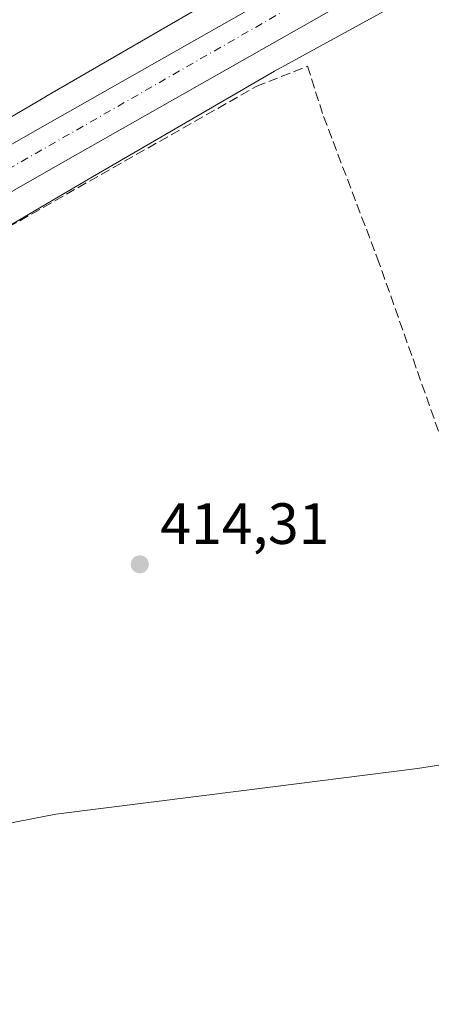
# Model space of a CAD drawing. Units: metres. Extents: x 598217 to 601729, y 4657407 to 4659769.
# Drawn here: x 598515 to 598586, y 4657971 to 4658141 of the extents above; entities that cross this region are included whole.
import ezdxf

# ---------------------------------------------------------------- set-up
doc = ezdxf.new("R2010")
doc.units = ezdxf.units.M
doc.header["$MEASUREMENT"] = 0
doc.linetypes.add('DGN Style 3', pattern=[2.307223458686699, 1.648016756204785, -0.6592067024819142])
doc.linetypes.add('DGN Style 4', pattern=[2.6384748266838614, 1.318413404963828, -0.6592067024819142, 0.001648016756204785, -0.6592067024819142])
for name, color, linetype, lineweight in [('Carretera de calzada única Cxs', 7, 'Continuous', 13), ('Carretera de calzada única eje', 7, 'DGN Style 4', 0), ('Comarca CxS', 21, 'Continuous', 0), ('Comunidad Autónoma CxS', 142, 'Continuous', 0), ('Corriente artificial lineal', 4, 'DGN Style 3', 13), ('Cultivos herbáceos CxS', 92, 'Continuous', 0), ('Cultivos leñosos CxS', 92, 'Continuous', 0), ('Curva de nivel normal', 30, 'Continuous', 0), ('Huerta CxS', 92, 'Continuous', 0), ('Municipio CxS', 4, 'Continuous', 0), ('Núcleo urbano CxS', 7, 'Continuous', 0), ('Provincia CxS', 1, 'Continuous', 0), ('Punto de cota en terreno', 7, 'Continuous', 0), ('Rótulo de punto de cota en terreno', 7, 'Continuous', 0)]:
    doc.layers.add(name, color=color, linetype=linetype, lineweight=lineweight)
doc.styles.add('Style-Arial', font='txt')

# ---------------------------------------------------------------- blocks, each defined once
blk = doc.blocks.new('*U27')
at = {"layer": 'Cultivos herbáceos CxS', "color": 92, "linetype": 'Continuous', "lineweight": 0}
blk.add_polyline3d([(598547.7100999998, 4657850.6501, 417.4222000000009), (598540.5900999998, 4657876.380100001, 416.8796000000002), (598534.9801000003, 4657909.440099999, 416.5219999999972), (598525.8000999996, 4657934.870100001, 416.1484999999957), (598513.7185000004, 4657965.320599999, 415.6543999999994), (598506.9451000001, 4657986.5932, 415.3757999999943), (598494.0900999998, 4658024.710100001, 414.8344999999972), (598489.7100999998, 4658039.120100001, 414.6839999999939), (598487.4802000001, 4658045.210100001, 414.6817000000011), (598484.1901000004, 4658060.890100001, 414.3037999999942), (598485.0284000002, 4658068.6259, 414.0583000000042), (598484.8362999996, 4658069.644099999, 413.9591999999975), (598484.8129000004, 4658069.770500001, 413.9467000000004), (598484.2582, 4658072.761800001, 413.6407000000036), (598482.4930999996, 4658082.2807, 412.9392999999982), (598495.4445000002, 4658095.394900001, 412.3748999999953), (598501.9725000003, 4658098.9703, 412.5617999999959), (598502.1294999998, 4658099.058499999, 412.5650000000023), (598502.1743000001, 4658099.0845, 412.5657999999967), (598527.6183000002, 4658113.9945, 412.8068999999959), (598559.0329999998, 4658132.2017, 413.338699999993), (598563.8683000002, 4658134.8397, 413.3931000000011), (598580.3525, 4658143.832900001, 413.4274000000005)], dxfattribs=at)
blk = doc.blocks.new('5PATER')
at = {"layer": 'Huerta CxS', "linetype": 'Continuous', "lineweight": 0}
h = blk.add_hatch(color=51, dxfattribs=at)
edge = h.paths.add_edge_path()
edge.add_ellipse((0, 0), major_axis=(-0.1095731443231308, -0.1110710700762829), ratio=0.9994222409660322, start_angle=0, end_angle=360)

msp = doc.modelspace()

# ---------------------------------------------------------------- linework, layer by layer
at = {"layer": 'Carretera de calzada única Cxs', "color": 7, "linetype": 'Continuous', "lineweight": 13}
for points in [[(598491.9313000003, 4658107.162699999, 412.4226000000053), (598517.7500999998, 4658121.920100001, 412.9054000000033), (598616.7901, 4658178.0701, 413.7127000000037), (598696.0100999996, 4658223.280099999, 413.3420999999944), (598721.1901000004, 4658237.3301, 413.2372999999934), (598729.0749000004, 4658241.8277, 413.2137999999977)], [(598733.5273000002, 4658236.2389, 413.2624000000069), (598724.6601, 4658231.1801, 413.2753999999986), (598699.4801000003, 4658217.130100001, 413.6122999999934), (598620.2801000001, 4658171.9301, 413.7638000000007), (598521.2401000002, 4658115.790100001, 412.8782000000065), (598494.7323000003, 4658100.6349, 412.4277000000002)], [(598620.2801000001, 4658171.9301, 413.7638000000007), (598521.2401000002, 4658115.790100001, 412.8782000000065), (598494.7323000003, 4658100.6349, 412.4277000000002), (598487.8948999997, 4658096.7257, 412.273199999996), (598453.7600999996, 4658077.210100001, 411.585699999996), (598409.9200999998, 4658052.4801, 410.2743999999948), (598378.2901, 4658034.420100001, 409.1756000000024), (598354.9200999998, 4658020.670100001, 409.0941000000021), (598333.9200999998, 4658007.2501, 408.2511999999988), (598321.6101000002, 4657998.450099999, 408.1974999999948), (598312.7901, 4657991.090100001, 409.3147000000026), (598314.3701, 4657997.0001, 408.8757999999943), (598315.9401000004, 4658002.9101, 410.1812000000064), (598317.2901, 4658004.040100001, 409.9443000000028), (598329.9600999998, 4658013.100099999, 408.8122000000003), (598351.2301000003, 4658026.690099999, 408.758799999996), (598374.7500999998, 4658040.530099999, 409.5877000000037), (598406.4401000004, 4658058.630100001, 410.5016999999934), (598450.2701000003, 4658083.350099999, 411.5705000000016), (598486.3488999996, 4658103.971899999, 412.3352000000014), (598491.9313000003, 4658107.162699999, 412.4226000000053), (598517.7500999998, 4658121.920100001, 412.9054000000033), (598616.7901, 4658178.0701, 413.7127000000037)]]:
    msp.add_polyline3d(points, dxfattribs=at)
at = {"layer": 'Carretera de calzada única eje', "color": 7, "linetype": 'DGN Style 4', "lineweight": 0, "extrusion": (0.4836694627847455, -0.8492079198841774, 0.2119192288951244), "elevation": -3666138.434572627, "flags": 128}
msp.add_lwpolyline([(2825676.497999357, 795404.3887359493), (2825485.002112941, 795404.6574389511), (2825398.048279687, 795403.4635217291)], dxfattribs=at)
at = {"layer": 'Comarca CxS', "color": 21, "linetype": 'Continuous', "lineweight": 0}
msp.add_3dface([(601696.5000007495, 4657455.419983435), (598248.960000724, 4657406.719983435), (598216.8500007233, 4659719.819983411), (601663.2400007498, 4659768.51998341)], dxfattribs=at)
at = {"layer": 'Comunidad Autónoma CxS', "color": 142, "linetype": 'Continuous', "lineweight": 0}
msp.add_3dface([(601696.5000007495, 4657455.419983435), (598248.960000724, 4657406.719983435), (598216.8500007233, 4659719.819983411), (601663.2400007498, 4659768.51998341)], dxfattribs=at)
at = {"layer": 'Corriente artificial lineal', "color": 4, "linetype": 'DGN Style 3', "lineweight": 13}
msp.add_polyline3d([(598515.2001, 4657963.4156, 415.6981999999989), (598498.6901000004, 4658016.861600001, 415.1717000000062), (598493.0809000004, 4658031.7841, 414.6971000000049), (598488.8475000003, 4658043.7433, 414.6474000000017), (598486.2017000001, 4658054.9617, 414.4196999999986), (598485.4609000003, 4658061.205800001, 414.2788), (598486.0959000001, 4658068.8259, 414.0488000000041), (598486.7901, 4658073.350099999, 413.6242000000057), (598497.1300999997, 4658078.380100001, 413.4842000000062), (598498.1601, 4658080.050100001, 413.3460999999952), (598499.7600999996, 4658088.7601, 413.133600000001), (598500.8601000002, 4658096.120100001, 412.7235999999975), (598501.0601000005, 4658098.470100001, 412.5405000000028), (598555.8701, 4658129.5601, 413.1921000000002), (598564.7100999998, 4658133.0601, 413.3597000000009), (598567.4801000003, 4658124.370100001, 413.2997000000032), (598576.7401000002, 4658100.020099999, 413.4701000000059), (598616.7001, 4657986.960100001, 415.4731000000029)], dxfattribs=at)
at = {"layer": 'Cultivos herbáceos CxS', "color": 92, "linetype": 'Continuous', "lineweight": 0}
msp.add_polyline3d([(598580.3525, 4658143.832900001, 413.4274000000005), (598563.8683000002, 4658134.8397, 413.3931000000011), (598559.0329999998, 4658132.2017, 413.338699999993), (598527.6183000002, 4658113.9945, 412.8068999999959), (598502.1743000001, 4658099.0845, 412.5657999999967), (598502.1294999998, 4658099.058499999, 412.5650000000023), (598501.9725000003, 4658098.9703, 412.5617999999959), (598495.4445000002, 4658095.394900001, 412.3748999999953), (598482.4930999996, 4658082.2807, 412.9392999999982)], dxfattribs=at)
at = {"layer": 'Cultivos leñosos CxS', "color": 92, "linetype": 'Continuous', "lineweight": 0}
for points in [[(598616.1580999997, 4658182.735099999, 413.1521999999969), (598594.3369000005, 4658170.4911, 412.9661000000052), (598594.2515000004, 4658170.442700001, 412.965200000006), (598594.2247000001, 4658170.426899999, 412.9649000000064), (598572.5909000002, 4658157.8247, 412.8304999999964), (598557.9911000002, 4658149.8595, 413.0807999999961), (598551.2790999999, 4658146.197899999, 412.9907999999996), (598551.1107000001, 4658146.1033, 412.9838000000018), (598551.0988999996, 4658146.0965, 412.9833000000072), (598519.5783000002, 4658127.8279, 412.8200999999972), (598519.5453000005, 4658127.808700001, 412.8206000000064), (598494.1847000001, 4658112.947699999, 412.811400000006), (598487.9543000003, 4658109.535300001, 412.5592000000034)], [(598551.0988999996, 4658146.0965, 412.9833000000072), (598519.5783000002, 4658127.8279, 412.8200999999972), (598519.5453000005, 4658127.808700001, 412.8206000000064), (598494.1847000001, 4658112.947699999, 412.811400000006), (598487.9543000003, 4658109.535300001, 412.5592000000034), (598486.6392999999, 4658110.192700001, 412.6432000000059), (598474.7027000004, 4658116.160900001, 412.9323000000004), (598461.1183000002, 4658110.441299999, 413.0044999999955), (598456.9118999997, 4658105.571699999, 413.1024999999936), (598455.6070999998, 4658108.378500001, 413.0696000000025), (598427.8613, 4658173.621900001, 411.8364000000001)]]:
    msp.add_polyline3d(points, dxfattribs=at)
at = {"layer": 'Curva de nivel normal', "color": 30, "linetype": 'Continuous', "lineweight": 0, "elevation": 415, "flags": 128}
msp.add_lwpolyline([(598998.9215000002, 4658096.9804), (598938.9699999997, 4658087.020099999), (598903.8200000003, 4658080.770099999), (598865.0700000003, 4658071.850099999), (598851.3499999996, 4658066.690099999), (598843.4699999997, 4658062.700099999), (598831.8300000001, 4658055.290100001), (598819.3899999997, 4658047.5801), (598807.6299999999, 4658043.5001), (598793.5899999999, 4658040.9101), (598775.79, 4658038.610099999), (598754.2000000002, 4658036.8201), (598729.2199999997, 4658036.190099999), (598700.9699999997, 4658035.280099999), (598684.0700000003, 4658033.3201), (598669.8499999996, 4658030.620100001), (598637.0800000001, 4658022.460100001), (598608.8899999997, 4658016.040100001), (598583.6500000004, 4658012.0701), (598553.7300000006, 4658008.270099999), (598521.3200000003, 4658004.210100001), (598500.9530999997, 4658000.217300001)], dxfattribs=at)
at = {"layer": 'Municipio CxS', "color": 4, "linetype": 'Continuous', "lineweight": 0}
msp.add_3dface([(601696.5000007495, 4657455.419983435), (598248.960000724, 4657406.719983435), (598216.8500007233, 4659719.819983411), (601663.2400007498, 4659768.51998341)], dxfattribs=at)
at = {"layer": 'Núcleo urbano CxS', "color": 7, "linetype": 'Continuous', "lineweight": 0}
for points in [[(598616.1580999997, 4658182.735099999, 413.1521999999969), (598594.3369000005, 4658170.4911, 412.9661000000052), (598594.2515000004, 4658170.442700001, 412.965200000006), (598594.2247000001, 4658170.426899999, 412.9649000000064), (598572.5909000002, 4658157.8247, 412.8304999999964), (598557.9911000002, 4658149.8595, 413.0807999999961), (598551.2790999999, 4658146.197899999, 412.9907999999996), (598551.1107000001, 4658146.1033, 412.9838000000018), (598551.0988999996, 4658146.0965, 412.9833000000072), (598519.5783000002, 4658127.8279, 412.8200999999972), (598519.5453000005, 4658127.808700001, 412.8206000000064), (598494.1847000001, 4658112.947699999, 412.811400000006), (598487.9543000003, 4658109.535300001, 412.5592000000034)], [(598375.9382999997, 4658046.5219, 412.3858000000037), (598396.5387000004, 4658058.3717, 412.5948999999964), (598396.6360999999, 4658058.426899999, 412.5960999999952), (598441.0811000001, 4658083.170700001, 412.696299999996), (598467.3060999997, 4658098.225299999, 412.7308000000049), (598467.4463000001, 4658098.3037, 412.7253999999957), (598487.9543000003, 4658109.535300001, 412.5592000000034), (598494.1847000001, 4658112.947699999, 412.811400000006), (598519.5453000005, 4658127.808700001, 412.8206000000064), (598519.5783000002, 4658127.8279, 412.8200999999972), (598551.0988999996, 4658146.0965, 412.9833000000072)], [(598580.3525, 4658143.832900001, 413.4274000000005), (598563.8683000002, 4658134.8397, 413.3931000000011), (598559.0329999998, 4658132.2017, 413.338699999993), (598527.6183000002, 4658113.9945, 412.8068999999959), (598502.1743000001, 4658099.0845, 412.5657999999967), (598502.1294999998, 4658099.058499999, 412.5650000000023), (598501.9725000003, 4658098.9703, 412.5617999999959), (598495.4445000002, 4658095.394900001, 412.3748999999953), (598482.4930999996, 4658082.2807, 412.9392999999982), (598466.0191000003, 4658073.2937, 412.8561000000045), (598462.9395000003, 4658071.473300001, 412.6144000000059), (598387.9167, 4658027.127900001, 412.1293000000005), (598378.6431, 4658019.869899999, 412.7902000000031), (598364.1640999997, 4658012.3825, 412.276199999993)], [(598580.3525, 4658143.832900001, 413.4274000000005), (598563.8683000002, 4658134.8397, 413.3931000000011), (598559.0329999998, 4658132.2017, 413.338699999993), (598527.6183000002, 4658113.9945, 412.8068999999959), (598502.1743000001, 4658099.0845, 412.5657999999967), (598502.1294999998, 4658099.058499999, 412.5650000000023), (598501.9725000003, 4658098.9703, 412.5617999999959), (598495.4445000002, 4658095.394900001, 412.3748999999953), (598482.4930999996, 4658082.2807, 412.9392999999982)]]:
    msp.add_polyline3d(points, dxfattribs=at)
at = {"layer": 'Provincia CxS', "color": 1, "linetype": 'Continuous', "lineweight": 0}
msp.add_3dface([(601696.5000007495, 4657455.419983435), (598248.960000724, 4657406.719983435), (598216.8500007233, 4659719.819983411), (601663.2400007498, 4659768.51998341)], dxfattribs=at)

# ---------------------------------------------------------------- block references
at = {"layer": 'Cultivos herbáceos CxS', "color": 92, "linetype": 'Continuous', "lineweight": 0}
msp.add_blockref('*U27', (0, 0), dxfattribs=at)
at = {"layer": 'Punto de cota en terreno', "color": 7, "linetype": 'Continuous', "lineweight": 0, "xscale": 10, "yscale": 10, "zscale": 10}
msp.add_blockref('5PATER', (598535.7999999998, 4658047.230000001, 414.3099999999977), dxfattribs=at)

# ---------------------------------------------------------------- texts
at = {"layer": 'Rótulo de punto de cota en terreno', "color": 7, "linetype": 'Continuous', "lineweight": 0, "style": 'Style-Arial'}
msp.add_text('414,31', height=7.000000000000002, dxfattribs=at).set_placement((598539.3278000001, 4658050.7578))

doc.saveas('drawing.dxf')
